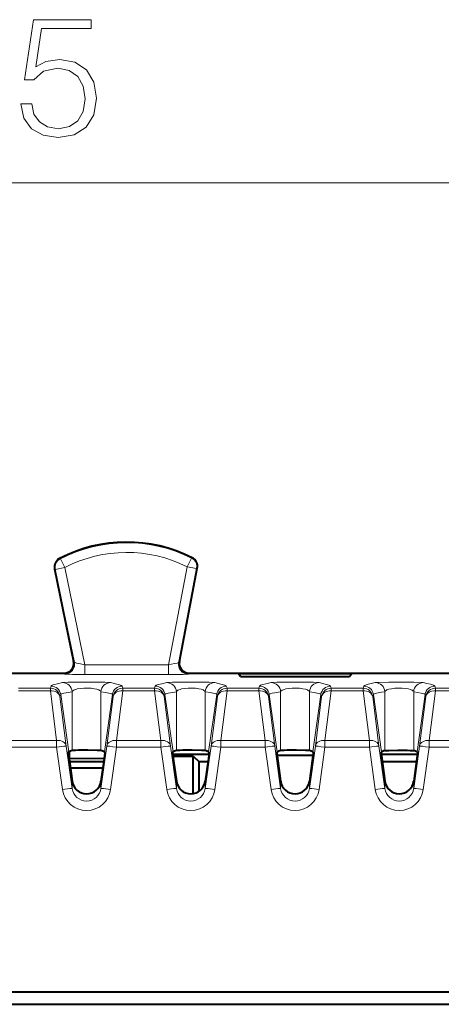
# Model space of a CAD drawing. Extents: x 0 to 420, y 0 to 297.
# Drawn here: x 162 to 171, y 171 to 191 of the extents above; entities that cross this region are included whole.
import ezdxf

# ---------------------------------------------------------------- set-up
doc = ezdxf.new("R2010")
doc.units = 0
doc.linetypes.add('DASHDOT', pattern=[18.5, 12, -3, 0.5, -3])

msp = doc.modelspace()

# ---------------------------------------------------------------- linework, layer by layer
at = {"color": 7, "lineweight": 18}
for p, q in [((127.302719, 187.575577), (190.689026, 187.575577)), ((163.241379, 179.832993), (163.255875, 179.82666)), ((163.347229, 179.648773), (163.255875, 179.82666)), ((165.869598, 179.661407), (165.959167, 179.840195)), ((165.973572, 179.846695), (165.959167, 179.840195)), ((163.137466, 179.615143), (163.151367, 179.608505)), ((163.151367, 179.608505), (163.347229, 179.648773)), ((163.151367, 179.608505), (163.545593, 177.690796)), ((163.347229, 179.648773), (163.760147, 177.640228)), ((165.483154, 177.640228), (165.869598, 179.661407)), ((165.695892, 177.68808), (166.06601, 179.62384)), ((165.869598, 179.661407), (166.06601, 179.62384)), ((166.079819, 179.630646), (166.06601, 179.62384)), ((163.529282, 177.709213), (163.545593, 177.690796)), ((165.483154, 177.640228), (163.760147, 177.640228)), ((163.760147, 177.640228), (163.760147, 177.440308)), ((165.483154, 177.640228), (165.483154, 177.440308)), ((165.711914, 177.706497), (165.695892, 177.68808)), ((163.33345, 177.468964), (163.349731, 177.450592)), ((165.483154, 177.440308), (163.760147, 177.440308)), ((165.908295, 177.468964), (165.892303, 177.450592)), ((162.392487, 177.15834), (163.049255, 177.15834)), ((163.063995, 177.203293), (163.049255, 177.15834)), ((163.049255, 177.103424), (163.049255, 177.15834)), ((164.52774, 177.203293), (164.54248, 177.15834)), ((164.54248, 177.15834), (165.199265, 177.15834)), ((164.54248, 177.103424), (164.54248, 177.15834)), ((165.213989, 177.203293), (165.199265, 177.15834)), ((165.199265, 177.103424), (165.199265, 177.15834)), ((166.67775, 177.203293), (166.692474, 177.15834)), ((166.692474, 177.15834), (167.349258, 177.15834)), ((166.692474, 177.103424), (166.692474, 177.15834)), ((167.363983, 177.203293), (167.349258, 177.15834)), ((167.349258, 177.103424), (167.349258, 177.15834)), ((168.827744, 177.203293), (168.842484, 177.15834)), ((168.842484, 177.15834), (169.499268, 177.15834)), ((168.842484, 177.103424), (168.842484, 177.15834)), ((169.513992, 177.203293), (169.499268, 177.15834)), ((169.499268, 177.103424), (169.499268, 177.15834)), ((170.977753, 177.203293), (170.992477, 177.15834)), ((170.992477, 177.15834), (171.649261, 177.15834)), ((170.992477, 177.103424), (170.992477, 177.15834)), ((162.392487, 177.103424), (163.049255, 177.103424)), ((163.049255, 177.103424), (163.178925, 176.083328)), ((163.262054, 177.031082), (163.247314, 176.986145)), ((163.247314, 176.986145), (163.376984, 175.966034)), ((163.262054, 177.031082), (163.429169, 175.846466)), ((163.498795, 177.085831), (163.498795, 175.872803)), ((164.092957, 177.085831), (164.092957, 175.872803)), ((164.329697, 177.031082), (164.162567, 175.846466)), ((164.344421, 176.986145), (164.214752, 175.966034)), ((164.329697, 177.031082), (164.344421, 176.986145)), ((164.54248, 177.103424), (164.412811, 176.083328)), ((164.54248, 177.103424), (165.199265, 177.103424)), ((165.199265, 177.103424), (165.328918, 176.083328)), ((165.412048, 177.031082), (165.397308, 176.986145)), ((165.397308, 176.986145), (165.526978, 175.966034)), ((165.412048, 177.031082), (165.579163, 175.846466)), ((165.648788, 177.085831), (165.648788, 175.872803)), ((166.24295, 177.085831), (166.24295, 175.872803)), ((166.479691, 177.031082), (166.312561, 175.846466)), ((166.494415, 176.986145), (166.364761, 175.966034)), ((166.479691, 177.031082), (166.494415, 176.986145)), ((166.692474, 177.103424), (166.56282, 176.083328)), ((166.692474, 177.103424), (167.349258, 177.103424)), ((167.349258, 177.103424), (167.478928, 176.083328)), ((167.562042, 177.031082), (167.547318, 176.986145)), ((167.547318, 176.986145), (167.676971, 175.966034)), ((167.562042, 177.031082), (167.729172, 175.846466)), ((167.798798, 177.085831), (167.798798, 175.872803)), ((168.392944, 177.085831), (168.392944, 175.872803)), ((168.6297, 177.031082), (168.46257, 175.846466)), ((168.644424, 176.986145), (168.514771, 175.966034)), ((168.6297, 177.031082), (168.644424, 176.986145)), ((168.842484, 177.103424), (168.712814, 176.083328)), ((168.842484, 177.103424), (169.499268, 177.103424)), ((169.499268, 177.103424), (169.628922, 176.083328)), ((169.712051, 177.031082), (169.697311, 176.986145)), ((169.697311, 176.986145), (169.826981, 175.966034)), ((169.712051, 177.031082), (169.879166, 175.846466)), ((169.948792, 177.085831), (169.948792, 175.872803)), ((170.542953, 177.085831), (170.542953, 175.872803)), ((170.779694, 177.031082), (170.612579, 175.846466)), ((170.794434, 176.986145), (170.664764, 175.966034)), ((170.779694, 177.031082), (170.794434, 176.986145)), ((170.992477, 177.103424), (170.862823, 176.083328)), ((170.992477, 177.103424), (171.649261, 177.103424)), ((162.262817, 176.083328), (163.178925, 176.083328)), ((162.262817, 175.943451), (163.178925, 175.943451)), ((163.178925, 175.943451), (163.178925, 176.083328)), ((163.300735, 175.071274), (163.178925, 175.943451)), ((163.498795, 175.094086), (163.376984, 175.966034)), ((164.092957, 175.094086), (164.214752, 175.966034)), ((164.291, 175.071274), (164.412811, 175.943451)), ((164.412811, 176.083328), (165.328918, 176.083328)), ((164.412811, 175.943451), (164.412811, 176.083328)), ((164.412811, 175.943451), (165.328918, 175.943451)), ((165.328918, 175.943451), (165.328918, 176.083328)), ((165.450745, 175.071274), (165.328918, 175.943451)), ((165.648788, 175.094086), (165.526978, 175.966034)), ((166.24295, 175.094086), (166.364761, 175.966034)), ((166.44101, 175.071274), (166.56282, 175.943451)), ((166.56282, 176.083328), (167.478928, 176.083328)), ((166.56282, 175.943451), (166.56282, 176.083328)), ((166.56282, 175.943451), (167.478928, 175.943451)), ((167.478928, 175.943451), (167.478928, 176.083328)), ((167.600739, 175.071274), (167.478928, 175.943451)), ((167.798798, 175.094086), (167.676971, 175.966034)), ((168.392944, 175.094086), (168.514771, 175.966034)), ((168.591003, 175.071274), (168.712814, 175.943451)), ((168.712814, 176.083328), (169.628922, 176.083328)), ((168.712814, 175.943451), (168.712814, 176.083328)), ((168.712814, 175.943451), (169.628922, 175.943451)), ((169.628922, 175.943451), (169.628922, 176.083328)), ((169.750732, 175.071274), (169.628922, 175.943451)), ((169.948792, 175.094086), (169.826981, 175.966034)), ((170.542953, 175.094086), (170.664764, 175.966034)), ((170.740997, 175.071274), (170.862823, 175.943451)), ((170.862823, 176.083328), (171.778931, 176.083328)), ((170.862823, 175.943451), (170.862823, 176.083328)), ((170.862823, 175.943451), (171.778931, 175.943451)), ((163.449966, 175.859268), (163.449966, 175.712372)), ((163.498795, 175.242828), (163.498795, 175.094086)), ((164.092957, 175.242828), (164.092957, 175.094086)), ((165.648788, 175.242828), (165.648788, 175.094086)), ((166.24295, 175.242828), (166.24295, 175.094086)), ((167.798798, 175.242828), (167.798798, 175.094086)), ((168.392944, 175.242828), (168.392944, 175.094086)), ((169.948792, 175.242828), (169.948792, 175.094086)), ((170.542953, 175.242828), (170.542953, 175.094086))]:
    msp.add_line(p, q, dxfattribs=at)
at = {"color": 7, "lineweight": 40}
for p, q in [((163.13736, 179.615692), (163.529282, 177.709213)), ((165.711914, 177.706497), (166.079926, 179.631195)), ((162.248276, 177.468964), (163.33345, 177.468964)), ((165.908295, 177.468964), (170.245865, 177.468964)), ((166.970871, 177.455872), (166.93335, 177.455872)), ((166.970871, 177.399582), (166.93335, 177.455872)), ((169.220871, 177.455872), (166.970871, 177.455872)), ((166.970871, 177.399582), (169.220871, 177.399582)), ((169.258392, 177.455872), (169.220871, 177.455872)), ((169.220871, 177.399582), (169.258392, 177.455872)), ((170.245865, 177.468964), (174.583435, 177.468964)), ((163.419724, 175.829315), (163.441132, 175.660126)), ((163.429169, 175.846466), (163.419754, 175.829727)), ((164.172012, 175.829315), (164.150604, 175.660126)), ((164.162567, 175.846466), (164.171982, 175.829727)), ((165.569733, 175.829315), (165.591125, 175.660126)), ((165.579163, 175.846466), (165.569763, 175.829727)), ((166.318329, 175.793976), (165.57341, 175.793976)), ((165.577713, 175.759933), (165.995865, 175.759933)), ((165.995865, 174.984619), (165.995865, 175.759933)), ((165.995865, 175.759933), (166.117172, 175.638626)), ((166.322021, 175.829315), (166.300613, 175.660126)), ((166.312561, 175.846466), (166.321976, 175.829727)), ((167.719727, 175.829315), (167.741119, 175.660126)), ((167.729172, 175.846466), (167.719757, 175.829727)), ((168.465195, 175.768967), (167.726547, 175.768967)), ((168.472015, 175.829315), (168.450623, 175.660126)), ((168.46257, 175.846466), (168.471985, 175.829727)), ((169.86972, 175.829315), (169.891129, 175.660126)), ((169.879166, 175.846466), (169.869751, 175.829727)), ((170.618332, 175.793976), (169.873413, 175.793976)), ((170.622009, 175.829315), (170.600616, 175.660126)), ((170.612579, 175.846466), (170.621979, 175.829727)), ((163.449966, 175.712372), (163.434021, 175.712372)), ((163.441132, 175.660126), (163.498795, 175.242828)), ((164.147675, 175.638626), (163.444122, 175.638626)), ((163.449966, 175.712372), (164.158875, 175.714951)), ((164.150604, 175.660126), (164.092957, 175.242828)), ((165.591125, 175.660126), (165.648788, 175.242828)), ((166.117172, 175.034927), (166.117172, 175.638626)), ((166.297668, 175.638626), (166.117172, 175.638626)), ((166.300613, 175.660126), (166.24295, 175.242828)), ((167.741119, 175.660126), (167.798798, 175.242828)), ((168.450623, 175.660126), (168.392944, 175.242828)), ((169.891129, 175.660126), (169.948792, 175.242828)), ((170.597672, 175.638626), (169.894119, 175.638626)), ((170.600616, 175.660126), (170.542953, 175.242828)), ((163.460663, 175.518967), (164.131134, 175.518967)), ((151.170425, 170.898285), (189.32132, 170.898285)), ((151.170425, 170.644485), (189.32132, 170.644485)), ((151.170761, 170.643967), (189.320984, 170.643967))]:
    msp.add_line(p, q, dxfattribs=at)
at = {"color": 7, "linetype": 'DASHDOT', "lineweight": 18, "ltscale": 0.004422}
msp.add_line((163.449966, 175.874008), (163.449966, 175.697144), dxfattribs=at)
at = {"color": 7, "lineweight": 18}
msp.add_lwpolyline([(162.440247, 189.201447), (162.502823, 188.909378), (162.662766, 188.690323), (162.8992, 188.554718), (163.212143, 188.506042), (163.538986, 188.565155), (163.785858, 188.721619), (163.945801, 188.975433), (164.001434, 189.316193), (163.945801, 189.646515), (163.792816, 189.90033), (163.552887, 190.060272), (163.243439, 190.119385), (162.954834, 190.077667), (162.746216, 189.962921), (162.864441, 190.752213), (163.890167, 190.752213), (163.890167, 190.936493), (162.701019, 190.936493), (162.516724, 189.69519), (162.707977, 189.69519), (162.909637, 189.872513), (163.205185, 189.935104), (163.438156, 189.889908), (163.615479, 189.764725), (163.723267, 189.566528), (163.764999, 189.305756), (163.726746, 189.044983), (163.618958, 188.853745), (163.445099, 188.73204), (163.219101, 188.690323), (162.993088, 188.725098), (162.822708, 188.829407), (162.711456, 188.989349), (162.666245, 189.201447)], close=True, dxfattribs=at)
for points in [[(163.760147, 177.640228), (163.668442, 177.658615), (163.591095, 177.676208), (163.557861, 177.685364), (163.548859, 177.688675), (163.546158, 177.690186), (163.545593, 177.690796)], [(165.695892, 177.68808), (165.695572, 177.687668), (165.694138, 177.686707), (165.683868, 177.682831), (165.665375, 177.677658), (165.609436, 177.664734), (165.483154, 177.640228)], [(163.760147, 177.440308), (163.508972, 177.442505), (163.39418, 177.446075), (163.355942, 177.44899), (163.350845, 177.450027), (163.350021, 177.450363), (163.349731, 177.450592)], [(165.892303, 177.450592), (165.892136, 177.450439), (165.891525, 177.450134), (165.88765, 177.449234), (165.853867, 177.446381), (165.790237, 177.443878), (165.596558, 177.44072), (165.483154, 177.440308)], [(163.300735, 177.273605), (163.195908, 177.250595), (163.132263, 177.234528), (163.104889, 177.226227), (163.084106, 177.218353), (163.073959, 177.213181), (163.067276, 177.208176), (163.063995, 177.203293)], [(164.291, 177.273605), (164.281891, 177.275024), (164.249207, 177.277756), (164.173965, 177.281128), (163.942047, 177.285477), (163.66011, 177.285553), (163.418732, 177.281158), (163.340637, 177.277634), (163.309494, 177.274979), (163.300735, 177.273605)], [(164.092957, 177.085831), (164.087158, 177.095688), (164.078247, 177.105118), (164.065674, 177.114365), (164.04985, 177.122971), (164.009827, 177.137695), (163.959381, 177.1492), (163.89064, 177.158157), (163.815552, 177.162079), (163.739136, 177.160843), (163.666504, 177.154449), (163.602524, 177.143097), (163.574188, 177.135376), (163.549774, 177.126495), (163.530945, 177.117294), (163.516068, 177.107285), (163.505478, 177.096832), (163.498795, 177.085831)], [(164.52774, 177.203293), (164.52536, 177.207214), (164.513962, 177.215317), (164.496552, 177.222824), (164.472519, 177.230759), (164.417969, 177.245316), (164.291, 177.273605)], [(165.450745, 177.273605), (165.345917, 177.250595), (165.282257, 177.234528), (165.254883, 177.226227), (165.2341, 177.218353), (165.223969, 177.213181), (165.21727, 177.208176), (165.213989, 177.203293)], [(166.44101, 177.273605), (166.4319, 177.275024), (166.3992, 177.277756), (166.323959, 177.281128), (166.092041, 177.285477), (165.81012, 177.285553), (165.568741, 177.281158), (165.490646, 177.277634), (165.459503, 177.274979), (165.450745, 177.273605)], [(166.24295, 177.085831), (166.237152, 177.095688), (166.228241, 177.105118), (166.215683, 177.114365), (166.199844, 177.122971), (166.159821, 177.137695), (166.109375, 177.1492), (166.040649, 177.158157), (165.965561, 177.162079), (165.88913, 177.160843), (165.816498, 177.154449), (165.752533, 177.143097), (165.724182, 177.135376), (165.699768, 177.126495), (165.680939, 177.117294), (165.666077, 177.107285), (165.655472, 177.096832), (165.648788, 177.085831)], [(166.67775, 177.203293), (166.675369, 177.207214), (166.663971, 177.215317), (166.646545, 177.222824), (166.622528, 177.230759), (166.567978, 177.245316), (166.44101, 177.273605)], [(167.600739, 177.273605), (167.495911, 177.250595), (167.432251, 177.234528), (167.404877, 177.226227), (167.384109, 177.218353), (167.373962, 177.213181), (167.367279, 177.208176), (167.363983, 177.203293)], [(168.591003, 177.273605), (168.581909, 177.275024), (168.54921, 177.277756), (168.473969, 177.281128), (168.242035, 177.285477), (167.960114, 177.285553), (167.718735, 177.281158), (167.64064, 177.277634), (167.609497, 177.274979), (167.600739, 177.273605)], [(168.392944, 177.085831), (168.387161, 177.095688), (168.378235, 177.105118), (168.365677, 177.114365), (168.349854, 177.122971), (168.30983, 177.137695), (168.259384, 177.1492), (168.190643, 177.158157), (168.11557, 177.162079), (168.039139, 177.160843), (167.966507, 177.154449), (167.902527, 177.143097), (167.874176, 177.135376), (167.849777, 177.126495), (167.830948, 177.117294), (167.816071, 177.107285), (167.805481, 177.096832), (167.798798, 177.085831)], [(168.827744, 177.203293), (168.825363, 177.207214), (168.813965, 177.215317), (168.796555, 177.222824), (168.772522, 177.230759), (168.717972, 177.245316), (168.591003, 177.273605)], [(169.513992, 177.203293), (169.518326, 177.209152), (169.528168, 177.215515), (169.559708, 177.227814), (169.601166, 177.239624), (169.636536, 177.248383), (169.750732, 177.273605)], [(169.750732, 177.273605), (169.764893, 177.275574), (169.822006, 177.279327), (170.026886, 177.284653), (170.294662, 177.286026), (170.544159, 177.283264), (170.693848, 177.278076), (170.72876, 177.275375), (170.740997, 177.273605)], [(169.948792, 177.085831), (169.95459, 177.095688), (169.963501, 177.105118), (169.976059, 177.114365), (169.991898, 177.122971), (170.031906, 177.137695), (170.082352, 177.1492), (170.151093, 177.158157), (170.226196, 177.162079), (170.302612, 177.160843), (170.375229, 177.154465), (170.439209, 177.143097), (170.467545, 177.135376), (170.491943, 177.126495), (170.510788, 177.117294), (170.525665, 177.107269), (170.536255, 177.096832), (170.542953, 177.085831)], [(170.740997, 177.273605), (170.81308, 177.258072), (170.886734, 177.240616), (170.917801, 177.232162), (170.952545, 177.22052), (170.964508, 177.215027), (170.975449, 177.207123), (170.977753, 177.203293)], [(163.498795, 177.085831), (163.378067, 177.064026), (163.326996, 177.054245), (163.289154, 177.045486), (163.276291, 177.041321), (163.264496, 177.034698), (163.262054, 177.031082)], [(164.329697, 177.031082), (164.326477, 177.0354), (164.319977, 177.039413), (164.310257, 177.043213), (164.281555, 177.050735), (164.192841, 177.067795), (164.092957, 177.085831)], [(165.648788, 177.085831), (165.528076, 177.064026), (165.477005, 177.054245), (165.439163, 177.045486), (165.4263, 177.041321), (165.41449, 177.034698), (165.412048, 177.031082)], [(166.479691, 177.031082), (166.476471, 177.0354), (166.469971, 177.039413), (166.460266, 177.043213), (166.431549, 177.050735), (166.34285, 177.067795), (166.24295, 177.085831)], [(167.798798, 177.085831), (167.67807, 177.064026), (167.626999, 177.054245), (167.589157, 177.045486), (167.576294, 177.041321), (167.564484, 177.034698), (167.562042, 177.031082)], [(168.6297, 177.031082), (168.626465, 177.0354), (168.619965, 177.039413), (168.61026, 177.043213), (168.581543, 177.050735), (168.492844, 177.067795), (168.392944, 177.085831)], [(169.712051, 177.031082), (169.712891, 177.032776), (169.716003, 177.03598), (169.721008, 177.039032), (169.736649, 177.04483), (169.773193, 177.053528), (169.882309, 177.073853), (169.948792, 177.085831)], [(170.542953, 177.085831), (170.697174, 177.057693), (170.750473, 177.046066), (170.769257, 177.039703), (170.775162, 177.036407), (170.778748, 177.032928), (170.779694, 177.031082)]]:
    msp.add_lwpolyline(points, dxfattribs=at)
at = {"color": 7, "lineweight": 40}
for points in [[(164.092957, 175.872803), (164.079971, 175.874512), (164.013855, 175.877777), (163.822937, 175.880386), (163.63269, 175.879074), (163.57048, 175.877533), (163.513367, 175.874649), (163.498795, 175.872803)], [(166.24295, 175.872803), (166.22998, 175.874512), (166.163849, 175.877777), (165.972946, 175.880386), (165.782684, 175.879074), (165.72049, 175.877533), (165.663361, 175.874649), (165.648788, 175.872803)], [(168.392944, 175.872803), (168.379974, 175.874512), (168.313858, 175.877777), (168.12294, 175.880386), (167.932693, 175.879074), (167.870483, 175.877533), (167.813354, 175.874649), (167.798798, 175.872803)], [(169.948792, 175.872803), (169.961761, 175.874512), (170.027878, 175.877777), (170.218796, 175.880386), (170.409042, 175.879074), (170.471252, 175.877533), (170.528381, 175.874649), (170.542953, 175.872803)]]:
    msp.add_lwpolyline(points, dxfattribs=at)
for centre, radius, start, end in [((164.620865, 177.168976), 3, 63.187282, 117.387374), ((163.33316, 179.655502), 0.199806, 117.510809, 191.493523), ((165.883591, 179.668289), 0.199806, 349.298843, 63.0644), ((163.33345, 177.668945), 0.199935, 269.997265, 11.539664), ((165.908295, 177.668961), 0.199938, 169.175712, 270.202123), ((163.5112, 175.725372), 0.147031, 94.813196, 124.115042), ((164.080536, 175.725372), 0.147031, 55.884963, 85.186802), ((165.661194, 175.725372), 0.147031, 94.813196, 124.115042), ((166.23053, 175.725372), 0.147031, 55.884963, 85.186802), ((167.811203, 175.725372), 0.147031, 94.813196, 124.115042), ((168.380539, 175.725372), 0.147031, 55.884963, 85.186802), ((169.961197, 175.725372), 0.147031, 94.813196, 124.115042), ((170.530533, 175.725372), 0.147031, 55.884963, 85.186802), ((163.795868, 175.279373), 0.298651, 187.014258, 352.985744), ((165.945862, 175.279373), 0.298651, 187.014258, 352.985744), ((168.095871, 175.279373), 0.298651, 187.014258, 352.985744), ((170.245865, 175.279373), 0.298651, 187.014258, 352.985744)]:
    msp.add_arc(centre, radius, start, end, dxfattribs=at)
at = {"color": 7, "lineweight": 18}
for centre, radius, start, end in [((164.620865, 177.168976), 2.987721, 63.388718, 117.185132), ((163.347321, 179.648743), 0.200039, 117.200186, 191.601809), ((164.620865, 177.168976), 2.787751, 63.388718, 117.185132), ((165.869522, 179.661362), 0.200039, 349.1908, 63.373739), ((163.299164, 177.073822), 0.199899, 3.44308, 89.54852), ((164.292572, 177.073822), 0.199899, 90.451478, 176.556907), ((165.449158, 177.073822), 0.199899, 3.44308, 89.54852), ((166.442581, 177.073822), 0.199899, 90.451478, 176.556907), ((167.599152, 177.073822), 0.199899, 3.44308, 89.54852), ((168.592575, 177.073822), 0.199899, 90.451478, 176.556907), ((169.749161, 177.073822), 0.199899, 3.443109, 89.548541), ((170.742584, 177.073822), 0.199899, 90.451471, 176.556907), ((163.57341, 173.508057), 2.466562, 94.572807, 99.200862), ((165.723404, 173.508057), 2.466562, 94.572807, 99.200862), ((167.873413, 173.508057), 2.466562, 94.572807, 99.200862), ((170.023407, 173.508057), 2.466562, 94.572807, 99.200862), ((163.710144, 172.529358), 2.574129, 94.714725, 99.149833), ((163.795868, 175.137543), 0.499124, 187.623251, 352.376775), ((163.795868, 175.131836), 0.298957, 187.245064, 352.75494), ((163.881592, 172.529434), 2.574056, 80.850158, 85.285396), ((165.860153, 172.529358), 2.574129, 94.714725, 99.149833), ((165.945862, 175.137543), 0.499124, 187.623251, 352.376775), ((165.945862, 175.131836), 0.298957, 187.245064, 352.75494), ((166.031601, 172.529434), 2.574056, 80.850158, 85.285396), ((168.010147, 172.529358), 2.574129, 94.714725, 99.149833), ((168.095871, 175.137543), 0.499124, 187.623251, 352.376775), ((168.095871, 175.131836), 0.298957, 187.245064, 352.75494), ((168.181595, 172.529434), 2.574056, 80.850158, 85.285396), ((170.160156, 172.529358), 2.574129, 94.714725, 99.149833), ((170.245865, 175.137543), 0.499124, 187.623251, 352.376775), ((170.245865, 175.131836), 0.298957, 187.245064, 352.75494), ((170.331604, 172.529434), 2.574056, 80.850158, 85.285396)]:
    msp.add_arc(centre, radius, start, end, dxfattribs=at)
for centre, major_axis, ratio, start_param, end_param in [((163.349731, 177.650528), (0.149689, 0.132645), 0.999389, 3.987610947, 5.760591514), ((165.892303, 177.650528), (-0.150902, 0.131256), 0.999398, 0.527252286, 2.286406385), ((163.049255, 176.958405), (-0.190048, 0.062286), 0.999621, 3.59757268, 5.029004799), ((163.063995, 177.003357), (-0.190048, 0.062286), 0.999621, 3.59757268, 5.029004799), ((164.52774, 177.003357), (0.190048, 0.062286), 0.999621, 1.254180509, 2.685612627), ((164.54248, 176.958405), (0.190048, 0.062286), 0.999621, 1.254180509, 2.685612627), ((165.199265, 176.958405), (-0.190048, 0.062286), 0.999621, 3.59757268, 5.029004799), ((165.213989, 177.003357), (-0.190048, 0.062286), 0.999621, 3.59757268, 5.029004799), ((166.67775, 177.003357), (0.190048, 0.062286), 0.999621, 1.254180509, 2.685612627), ((166.692474, 176.958405), (0.190048, 0.062286), 0.999621, 1.254180509, 2.685612627), ((167.349258, 176.958405), (-0.190048, 0.062286), 0.999621, 3.59757268, 5.029004799), ((167.363983, 177.003357), (-0.190048, 0.062286), 0.999621, 3.59757268, 5.029004799), ((168.827744, 177.003357), (0.190048, 0.062286), 0.999621, 1.254180509, 2.685612627), ((168.842484, 176.958405), (0.190048, 0.062286), 0.999621, 1.254180509, 2.685612627), ((169.499268, 176.958405), (-0.190048, 0.062286), 0.999621, 3.59757268, 5.029004799), ((169.513992, 177.003357), (-0.190048, 0.062286), 0.999621, 3.59757268, 5.029004799), ((170.977753, 177.003357), (0.190048, 0.062286), 0.999621, 1.254180509, 2.685612627), ((170.992477, 176.958405), (0.190048, 0.062286), 0.999621, 1.254180509, 2.685612627), ((163.049255, 176.958405), (-0.198402, -0.025223), 0.722343, 3.159133864, 4.620829773), ((164.54248, 176.958405), (0.198402, -0.025223), 0.722343, 1.662355535, 3.124051444), ((165.199265, 176.958405), (-0.198402, -0.025223), 0.722343, 3.159133864, 4.620829773), ((166.692474, 176.958405), (0.198402, -0.025223), 0.722343, 1.662355535, 3.124051444), ((167.349258, 176.958405), (-0.198402, -0.025223), 0.722343, 3.159133864, 4.620829773), ((168.842484, 176.958405), (0.198402, -0.025223), 0.722343, 1.662355535, 3.124051444), ((169.499268, 176.958405), (-0.198402, -0.025223), 0.722343, 3.159133864, 4.620829773), ((170.992477, 176.958405), (0.198402, -0.025223), 0.722343, 1.662355535, 3.124051444), ((163.178925, 175.938309), (-0.198402, -0.025223), 0.722343, 3.159133864, 4.620829773), ((164.412811, 175.938309), (0.198402, -0.025223), 0.722343, 1.662355535, 3.124051444), ((164.412811, 175.938309), (0.198074, -0.027664), 0.025437, 1.574349706, 3.129458695), ((165.328918, 175.938309), (-0.198402, -0.025223), 0.722343, 3.159133864, 4.620829773), ((166.56282, 175.938309), (0.198402, -0.025223), 0.722343, 1.662355535, 3.124051444), ((166.56282, 175.938309), (0.198074, -0.027664), 0.025437, 1.574349706, 3.129458695), ((167.478928, 175.938309), (-0.198402, -0.025223), 0.722343, 3.159133864, 4.620829773), ((168.712814, 175.938309), (0.198402, -0.025223), 0.722343, 1.662355535, 3.124051444), ((168.712814, 175.938309), (0.198074, -0.027664), 0.025437, 1.574349706, 3.129458695), ((169.628922, 175.938309), (-0.198402, -0.025223), 0.722343, 3.159133864, 4.620829773), ((170.862823, 175.938309), (0.198402, -0.025223), 0.722343, 1.662355535, 3.124051444), ((170.862823, 175.938309), (0.198074, -0.027664), 0.025437, 1.574349706, 3.129458695)]:
    msp.add_ellipse(centre, major_axis=major_axis, ratio=ratio, start_param=start_param, end_param=end_param, dxfattribs=at)

doc.saveas('drawing.dxf')
